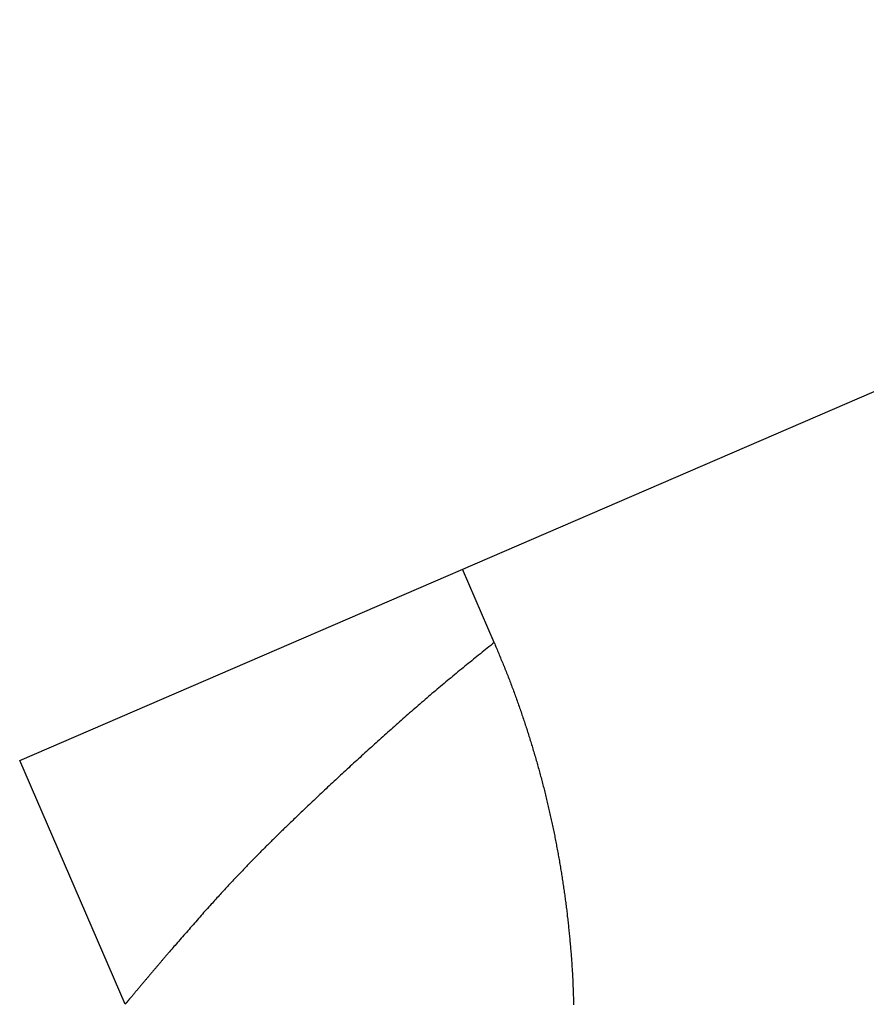
# Model space of a CAD drawing. Units: inches. Extents: x 11 to 407, y 4 to 292.
# Drawn here: x 162 to 162, y 270 to 270 of the extents above; entities that cross this region are included whole.
import ezdxf

# ---------------------------------------------------------------- set-up
doc = ezdxf.new("R2010")
doc.units = ezdxf.units.IN
doc.header["$MEASUREMENT"] = 0
doc.layers.add('M1', color=7, linetype='Continuous')

msp = doc.modelspace()

# ---------------------------------------------------------------- linework, layer by layer
at = {"layer": 'M1'}
for p, q in [((161.8686, 269.75654), (162.26741, 269.92886)), ((161.94059, 269.77444), (161.93579, 269.78557)), ((161.93955, 269.77359), (161.93929, 269.77338)), ((161.93981, 269.7738), (161.93955, 269.77359)), ((161.94007, 269.77401), (161.93981, 269.7738)), ((161.94033, 269.77423), (161.94007, 269.77401)), ((161.9406, 269.77444), (161.94033, 269.77423)), ((161.94059, 269.77444), (161.94068, 269.77423)), ((161.94068, 269.77423), (161.94077, 269.77402)), ((161.94077, 269.77402), (161.94086, 269.77381)), ((161.94086, 269.77381), (161.94094, 269.7736)), ((161.94094, 269.7736), (161.94103, 269.7734)), ((161.93771, 269.77211), (161.93745, 269.7719)), ((161.93798, 269.77232), (161.93771, 269.77211)), ((161.93824, 269.77253), (161.93798, 269.77232)), ((161.9385, 269.77274), (161.93824, 269.77253)), ((161.93876, 269.77296), (161.9385, 269.77274)), ((161.93902, 269.77317), (161.93876, 269.77296)), ((161.93929, 269.77338), (161.93902, 269.77317)), ((161.94103, 269.7734), (161.94112, 269.77319)), ((161.94112, 269.77319), (161.9412, 269.77298)), ((161.9412, 269.77298), (161.94129, 269.77277)), ((161.94129, 269.77277), (161.94138, 269.77256)), ((161.94138, 269.77256), (161.94146, 269.77235)), ((161.94146, 269.77235), (161.94155, 269.77214)), ((161.94155, 269.77214), (161.94163, 269.77193)), ((161.93588, 269.77061), (161.93562, 269.7704)), ((161.93614, 269.77083), (161.93588, 269.77061)), ((161.9364, 269.77104), (161.93614, 269.77083)), ((161.93667, 269.77126), (161.9364, 269.77104)), ((161.93693, 269.77147), (161.93667, 269.77126)), ((161.93719, 269.77168), (161.93693, 269.77147)), ((161.93745, 269.7719), (161.93719, 269.77168)), ((161.94163, 269.77193), (161.94172, 269.77172)), ((161.94172, 269.77172), (161.94181, 269.77151)), ((161.94181, 269.77151), (161.94189, 269.77131)), ((161.94189, 269.77131), (161.94198, 269.7711)), ((161.94198, 269.7711), (161.94206, 269.77089)), ((161.94206, 269.77089), (161.94215, 269.77068)), ((161.94215, 269.77068), (161.94223, 269.77047)), ((161.94223, 269.77047), (161.94231, 269.77026)), ((161.93405, 269.7691), (161.93378, 269.76888)), ((161.93431, 269.76932), (161.93405, 269.7691)), ((161.93457, 269.76954), (161.93431, 269.76932)), ((161.93483, 269.76975), (161.93457, 269.76954)), ((161.93509, 269.76997), (161.93483, 269.76975)), ((161.93536, 269.77018), (161.93509, 269.76997)), ((161.93562, 269.7704), (161.93536, 269.77018)), ((161.94231, 269.77026), (161.9424, 269.77005)), ((161.9424, 269.77005), (161.94248, 269.76984)), ((161.94248, 269.76984), (161.94257, 269.76963)), ((161.94257, 269.76963), (161.94265, 269.76942)), ((161.94265, 269.76942), (161.94273, 269.76921)), ((161.94273, 269.76921), (161.94281, 269.769)), ((161.94281, 269.769), (161.9429, 269.76878)), ((161.93221, 269.76757), (161.93195, 269.76734)), ((161.93247, 269.76779), (161.93221, 269.76757)), ((161.93274, 269.76801), (161.93247, 269.76779)), ((161.933, 269.76823), (161.93274, 269.76801)), ((161.93326, 269.76845), (161.933, 269.76823)), ((161.93352, 269.76867), (161.93326, 269.76845)), ((161.93378, 269.76888), (161.93352, 269.76867)), ((161.9429, 269.76878), (161.94298, 269.76857)), ((161.94298, 269.76857), (161.94306, 269.76836)), ((161.94306, 269.76836), (161.94314, 269.76815)), ((161.94314, 269.76815), (161.94322, 269.76794)), ((161.94322, 269.76794), (161.9433, 269.76773)), ((161.9433, 269.76773), (161.94338, 269.76752)), ((161.94338, 269.76752), (161.94346, 269.76731)), ((161.93038, 269.766), (161.93012, 269.76578)), ((161.93064, 269.76623), (161.93038, 269.766)), ((161.9309, 269.76645), (161.93064, 269.76623)), ((161.93116, 269.76668), (161.9309, 269.76645)), ((161.93142, 269.7669), (161.93116, 269.76668)), ((161.93169, 269.76712), (161.93142, 269.7669)), ((161.93195, 269.76734), (161.93169, 269.76712)), ((161.94346, 269.76731), (161.94354, 269.76709)), ((161.94354, 269.76709), (161.94362, 269.76688)), ((161.94362, 269.76688), (161.9437, 269.76667)), ((161.9437, 269.76667), (161.94377, 269.76646)), ((161.94377, 269.76646), (161.94385, 269.76624)), ((161.94385, 269.76624), (161.94393, 269.76603)), ((161.94393, 269.76603), (161.944, 269.76582)), ((161.92881, 269.76465), (161.92855, 269.76442)), ((161.92907, 269.76488), (161.92881, 269.76465)), ((161.92933, 269.7651), (161.92907, 269.76488)), ((161.92959, 269.76533), (161.92933, 269.7651)), ((161.92985, 269.76555), (161.92959, 269.76533)), ((161.93012, 269.76578), (161.92985, 269.76555)), ((161.944, 269.76582), (161.94408, 269.76561)), ((161.94408, 269.76561), (161.94416, 269.76539)), ((161.94416, 269.76539), (161.94423, 269.76518)), ((161.94423, 269.76518), (161.94431, 269.76496)), ((161.94431, 269.76496), (161.94438, 269.76475)), ((161.94438, 269.76475), (161.94446, 269.76454)), ((161.94446, 269.76454), (161.94453, 269.76432)), ((161.927, 269.76307), (161.92674, 269.76284)), ((161.92726, 269.76329), (161.927, 269.76307)), ((161.92752, 269.76352), (161.92726, 269.76329)), ((161.92777, 269.76375), (161.92752, 269.76352)), ((161.92803, 269.76397), (161.92777, 269.76375)), ((161.92829, 269.7642), (161.92803, 269.76397)), ((161.92855, 269.76442), (161.92829, 269.7642)), ((161.94453, 269.76432), (161.94461, 269.76411)), ((161.94461, 269.76411), (161.94468, 269.7639)), ((161.94468, 269.7639), (161.94475, 269.76368)), ((161.94475, 269.76368), (161.94482, 269.76347)), ((161.94482, 269.76347), (161.9449, 269.76325)), ((161.9449, 269.76325), (161.94497, 269.76304)), ((161.94497, 269.76304), (161.94504, 269.76282)), ((161.92521, 269.76148), (161.92496, 269.76126)), ((161.92547, 269.76171), (161.92521, 269.76148)), ((161.92572, 269.76194), (161.92547, 269.76171)), ((161.92598, 269.76216), (161.92572, 269.76194)), ((161.92623, 269.76239), (161.92598, 269.76216)), ((161.92649, 269.76261), (161.92623, 269.76239)), ((161.92674, 269.76284), (161.92649, 269.76261)), ((161.94504, 269.76282), (161.94511, 269.76261)), ((161.94511, 269.76261), (161.94518, 269.76239)), ((161.94518, 269.76239), (161.94525, 269.76218)), ((161.94525, 269.76218), (161.94532, 269.76196)), ((161.94532, 269.76196), (161.9454, 269.76175)), ((161.9454, 269.76175), (161.94546, 269.76153)), ((161.94546, 269.76153), (161.94553, 269.76132)), ((161.9237, 269.76014), (161.92345, 269.75991)), ((161.92395, 269.76036), (161.9237, 269.76014)), ((161.9242, 269.76059), (161.92395, 269.76036)), ((161.92445, 269.76081), (161.9242, 269.76059)), ((161.92471, 269.76103), (161.92445, 269.76081)), ((161.92496, 269.76126), (161.92471, 269.76103)), ((161.94553, 269.76132), (161.9456, 269.7611)), ((161.9456, 269.7611), (161.94567, 269.76088)), ((161.94567, 269.76088), (161.94574, 269.76067)), ((161.94574, 269.76067), (161.94581, 269.76045)), ((161.94581, 269.76045), (161.94588, 269.76024)), ((161.94588, 269.76024), (161.94595, 269.76002)), ((161.94595, 269.76002), (161.94601, 269.7598)), ((161.92196, 269.75857), (161.92171, 269.75835)), ((161.92221, 269.7588), (161.92196, 269.75857)), ((161.92246, 269.75902), (161.92221, 269.7588)), ((161.9227, 269.75924), (161.92246, 269.75902)), ((161.92295, 269.75947), (161.9227, 269.75924)), ((161.9232, 269.75969), (161.92295, 269.75947)), ((161.92345, 269.75991), (161.9232, 269.75969)), ((161.94601, 269.7598), (161.94608, 269.75959)), ((161.94608, 269.75959), (161.94615, 269.75937)), ((161.94615, 269.75937), (161.94621, 269.75916)), ((161.94621, 269.75916), (161.94628, 269.75894)), ((161.94628, 269.75894), (161.94635, 269.75872)), ((161.94635, 269.75872), (161.94641, 269.7585)), ((161.94641, 269.7585), (161.94648, 269.75829)), ((161.92024, 269.75701), (161.91999, 269.75678)), ((161.92048, 269.75723), (161.92024, 269.75701)), ((161.92073, 269.75745), (161.92048, 269.75723)), ((161.92097, 269.75768), (161.92073, 269.75745)), ((161.92122, 269.7579), (161.92097, 269.75768)), ((161.92147, 269.75813), (161.92122, 269.7579)), ((161.92171, 269.75835), (161.92147, 269.75813)), ((161.94648, 269.75829), (161.94654, 269.75807)), ((161.94654, 269.75807), (161.94661, 269.75785)), ((161.94661, 269.75785), (161.94667, 269.75764)), ((161.94667, 269.75764), (161.94673, 269.75742)), ((161.94673, 269.75742), (161.9468, 269.7572)), ((161.9468, 269.7572), (161.94686, 269.75698)), ((161.88459, 269.71953), (161.8686, 269.75654)), ((161.91876, 269.75566), (161.91852, 269.75543)), ((161.91901, 269.75588), (161.91876, 269.75566)), ((161.91925, 269.75611), (161.91901, 269.75588)), ((161.9195, 269.75633), (161.91925, 269.75611)), ((161.91975, 269.75656), (161.9195, 269.75633)), ((161.91999, 269.75678), (161.91975, 269.75656)), ((161.94686, 269.75698), (161.94692, 269.75677)), ((161.94692, 269.75677), (161.94699, 269.75655)), ((161.94699, 269.75655), (161.94705, 269.75633)), ((161.94705, 269.75633), (161.94711, 269.75611)), ((161.94711, 269.75611), (161.94717, 269.7559)), ((161.94717, 269.7559), (161.94723, 269.75568)), ((161.94723, 269.75568), (161.94729, 269.75546)), ((161.91704, 269.75406), (161.9168, 269.75383)), ((161.91729, 269.75429), (161.91704, 269.75406)), ((161.91754, 269.75452), (161.91729, 269.75429)), ((161.91778, 269.75475), (161.91754, 269.75452)), ((161.91803, 269.75498), (161.91778, 269.75475)), ((161.91827, 269.7552), (161.91803, 269.75498)), ((161.91852, 269.75543), (161.91827, 269.7552)), ((161.94729, 269.75546), (161.94735, 269.75524)), ((161.94735, 269.75524), (161.94741, 269.75502)), ((161.94741, 269.75502), (161.94747, 269.75481)), ((161.94747, 269.75481), (161.94753, 269.75459)), ((161.94753, 269.75459), (161.94759, 269.75437)), ((161.94759, 269.75437), (161.94765, 269.75415)), ((161.94765, 269.75415), (161.94771, 269.75393)), ((161.91557, 269.75269), (161.91533, 269.75247)), ((161.91582, 269.75292), (161.91557, 269.75269)), ((161.91606, 269.75315), (161.91582, 269.75292)), ((161.91631, 269.75338), (161.91606, 269.75315)), ((161.91655, 269.75361), (161.91631, 269.75338)), ((161.9168, 269.75383), (161.91655, 269.75361)), ((161.94771, 269.75393), (161.94777, 269.75372)), ((161.94777, 269.75372), (161.94782, 269.7535)), ((161.94782, 269.7535), (161.94788, 269.75328)), ((161.94788, 269.75328), (161.94794, 269.75306)), ((161.94794, 269.75306), (161.948, 269.75284)), ((161.948, 269.75284), (161.94805, 269.75262)), ((161.94805, 269.75262), (161.94811, 269.7524)), ((161.91391, 269.75113), (161.91368, 269.75091)), ((161.91414, 269.75135), (161.91391, 269.75113)), ((161.91438, 269.75157), (161.91414, 269.75135)), ((161.91461, 269.75179), (161.91438, 269.75157)), ((161.91485, 269.75201), (161.91461, 269.75179)), ((161.91509, 269.75224), (161.91485, 269.75201)), ((161.91533, 269.75247), (161.91509, 269.75224)), ((161.94811, 269.7524), (161.94816, 269.75218)), ((161.94816, 269.75218), (161.94822, 269.75196)), ((161.94822, 269.75196), (161.94827, 269.75174)), ((161.94827, 269.75174), (161.94833, 269.75152)), ((161.94833, 269.75152), (161.94838, 269.7513)), ((161.94838, 269.7513), (161.94844, 269.75108)), ((161.94844, 269.75108), (161.94849, 269.75086)), ((161.91234, 269.74964), (161.91213, 269.74944)), ((161.91256, 269.74985), (161.91234, 269.74964)), ((161.91277, 269.75006), (161.91256, 269.74985)), ((161.913, 269.75027), (161.91277, 269.75006)), ((161.91322, 269.75048), (161.913, 269.75027)), ((161.91345, 269.75069), (161.91322, 269.75048)), ((161.91368, 269.75091), (161.91345, 269.75069)), ((161.94849, 269.75086), (161.94854, 269.75064)), ((161.94854, 269.75064), (161.9486, 269.75042)), ((161.9486, 269.75042), (161.94865, 269.7502)), ((161.94865, 269.7502), (161.9487, 269.74998)), ((161.9487, 269.74998), (161.94876, 269.74976)), ((161.94876, 269.74976), (161.94881, 269.74954)), ((161.94881, 269.74954), (161.94886, 269.74932)), ((161.91074, 269.74812), (161.91056, 269.74795)), ((161.91092, 269.7483), (161.91074, 269.74812)), ((161.91111, 269.74848), (161.91092, 269.7483)), ((161.91131, 269.74867), (161.91111, 269.74848)), ((161.91151, 269.74885), (161.91131, 269.74867)), ((161.91171, 269.74905), (161.91151, 269.74885)), ((161.91192, 269.74924), (161.91171, 269.74905)), ((161.91213, 269.74944), (161.91192, 269.74924)), ((161.94886, 269.74932), (161.94891, 269.7491)), ((161.94891, 269.7491), (161.94896, 269.74888)), ((161.94896, 269.74888), (161.94901, 269.74865)), ((161.94901, 269.74865), (161.94906, 269.74843)), ((161.94906, 269.74843), (161.94911, 269.74821)), ((161.94911, 269.74821), (161.94916, 269.74799)), ((161.90909, 269.74654), (161.90894, 269.74639)), ((161.90924, 269.74668), (161.90909, 269.74654)), ((161.90939, 269.74683), (161.90924, 269.74668)), ((161.90955, 269.74698), (161.90939, 269.74683)), ((161.90971, 269.74714), (161.90955, 269.74698)), ((161.90987, 269.74729), (161.90971, 269.74714)), ((161.91004, 269.74745), (161.90987, 269.74729)), ((161.91021, 269.74761), (161.91004, 269.74745)), ((161.91038, 269.74778), (161.91021, 269.74761)), ((161.91056, 269.74795), (161.91038, 269.74778)), ((161.94916, 269.74799), (161.94921, 269.74777)), ((161.94921, 269.74777), (161.94926, 269.74754)), ((161.94926, 269.74754), (161.94931, 269.74732)), ((161.94931, 269.74732), (161.94936, 269.7471)), ((161.94936, 269.7471), (161.9494, 269.74688)), ((161.9494, 269.74688), (161.94945, 269.74665)), ((161.94945, 269.74665), (161.9495, 269.74643)), ((161.90768, 269.74517), (161.90755, 269.74504)), ((161.90782, 269.7453), (161.90768, 269.74517)), ((161.90795, 269.74543), (161.90782, 269.7453)), ((161.90809, 269.74557), (161.90795, 269.74543)), ((161.90823, 269.7457), (161.90809, 269.74557)), ((161.90837, 269.74584), (161.90823, 269.7457)), ((161.90851, 269.74597), (161.90837, 269.74584)), ((161.90865, 269.74611), (161.90851, 269.74597)), ((161.90879, 269.74625), (161.90865, 269.74611)), ((161.90894, 269.74639), (161.90879, 269.74625)), ((161.9495, 269.74643), (161.94955, 269.74621)), ((161.94955, 269.74621), (161.94959, 269.74598)), ((161.94959, 269.74598), (161.94964, 269.74576)), ((161.94964, 269.74576), (161.94968, 269.74553)), ((161.94968, 269.74553), (161.94973, 269.74531)), ((161.94973, 269.74531), (161.94978, 269.74509)), ((161.94978, 269.74509), (161.94982, 269.74486)), ((161.90606, 269.74356), (161.90592, 269.74342)), ((161.9062, 269.7437), (161.90606, 269.74356)), ((161.90634, 269.74384), (161.9062, 269.7437)), ((161.90648, 269.74397), (161.90634, 269.74384)), ((161.90661, 269.74411), (161.90648, 269.74397)), ((161.90675, 269.74424), (161.90661, 269.74411)), ((161.90688, 269.74438), (161.90675, 269.74424)), ((161.90701, 269.74451), (161.90688, 269.74438)), ((161.90715, 269.74464), (161.90701, 269.74451)), ((161.90728, 269.74477), (161.90715, 269.74464)), ((161.90741, 269.7449), (161.90728, 269.74477)), ((161.90755, 269.74504), (161.90741, 269.7449)), ((161.94982, 269.74486), (161.94986, 269.74464)), ((161.94986, 269.74464), (161.94991, 269.74441)), ((161.94991, 269.74441), (161.94995, 269.74419)), ((161.94995, 269.74419), (161.95, 269.74396)), ((161.95, 269.74396), (161.95004, 269.74374)), ((161.95004, 269.74374), (161.95008, 269.74351)), ((161.90463, 269.74212), (161.90448, 269.74197)), ((161.90478, 269.74227), (161.90463, 269.74212)), ((161.90492, 269.74241), (161.90478, 269.74227)), ((161.90507, 269.74256), (161.90492, 269.74241)), ((161.90521, 269.74271), (161.90507, 269.74256)), ((161.90536, 269.74285), (161.90521, 269.74271)), ((161.9055, 269.743), (161.90536, 269.74285)), ((161.90564, 269.74314), (161.9055, 269.743)), ((161.90578, 269.74328), (161.90564, 269.74314)), ((161.90592, 269.74342), (161.90578, 269.74328)), ((161.95008, 269.74351), (161.95013, 269.74329)), ((161.95013, 269.74329), (161.95017, 269.74307)), ((161.95017, 269.74307), (161.95021, 269.74284)), ((161.95021, 269.74284), (161.95025, 269.74262)), ((161.95025, 269.74262), (161.95029, 269.74239)), ((161.95029, 269.74239), (161.95033, 269.74217)), ((161.95033, 269.74217), (161.95037, 269.74194)), ((161.90314, 269.74059), (161.90299, 269.74044)), ((161.90329, 269.74075), (161.90314, 269.74059)), ((161.90344, 269.7409), (161.90329, 269.74075)), ((161.90359, 269.74106), (161.90344, 269.7409)), ((161.90374, 269.74121), (161.90359, 269.74106)), ((161.90389, 269.74136), (161.90374, 269.74121)), ((161.90404, 269.74152), (161.90389, 269.74136)), ((161.90419, 269.74167), (161.90404, 269.74152)), ((161.90434, 269.74182), (161.90419, 269.74167)), ((161.90448, 269.74197), (161.90434, 269.74182)), ((161.95037, 269.74194), (161.95041, 269.74172)), ((161.95041, 269.74172), (161.95045, 269.74149)), ((161.95045, 269.74149), (161.95049, 269.74127)), ((161.95049, 269.74127), (161.95053, 269.74104)), ((161.95053, 269.74104), (161.95057, 269.74082)), ((161.95057, 269.74082), (161.95061, 269.74059)), ((161.95061, 269.74059), (161.95065, 269.74036)), ((161.90179, 269.73919), (161.90164, 269.73903)), ((161.90194, 269.73934), (161.90179, 269.73919)), ((161.90209, 269.7395), (161.90194, 269.73934)), ((161.90224, 269.73966), (161.90209, 269.7395)), ((161.90239, 269.73981), (161.90224, 269.73966)), ((161.90254, 269.73997), (161.90239, 269.73981)), ((161.90269, 269.74013), (161.90254, 269.73997)), ((161.90284, 269.74028), (161.90269, 269.74013)), ((161.90299, 269.74044), (161.90284, 269.74028)), ((161.95065, 269.74036), (161.95068, 269.74014)), ((161.95068, 269.74014), (161.95072, 269.73991)), ((161.95072, 269.73991), (161.95076, 269.73969)), ((161.95076, 269.73969), (161.9508, 269.73946)), ((161.9508, 269.73946), (161.95083, 269.73924)), ((161.95083, 269.73924), (161.95087, 269.73901)), ((161.90029, 269.73759), (161.90013, 269.73743)), ((161.90044, 269.73775), (161.90029, 269.73759)), ((161.90059, 269.73792), (161.90044, 269.73775)), ((161.90074, 269.73808), (161.90059, 269.73792)), ((161.90089, 269.73824), (161.90074, 269.73808)), ((161.90104, 269.7384), (161.90089, 269.73824)), ((161.90119, 269.73856), (161.90104, 269.7384)), ((161.90134, 269.73872), (161.90119, 269.73856)), ((161.90149, 269.73887), (161.90134, 269.73872)), ((161.90164, 269.73903), (161.90149, 269.73887)), ((161.95087, 269.73901), (161.9509, 269.73879)), ((161.9509, 269.73879), (161.95094, 269.73856)), ((161.95094, 269.73856), (161.95097, 269.73834)), ((161.95097, 269.73834), (161.95101, 269.73811)), ((161.95101, 269.73811), (161.95104, 269.73788)), ((161.95104, 269.73788), (161.95108, 269.73766)), ((161.95108, 269.73766), (161.95111, 269.73743)), ((161.89902, 269.73622), (161.89886, 269.73604)), ((161.89918, 269.7364), (161.89902, 269.73622)), ((161.89935, 269.73658), (161.89918, 269.7364)), ((161.89951, 269.73675), (161.89935, 269.73658)), ((161.89966, 269.73692), (161.89951, 269.73675)), ((161.89982, 269.73709), (161.89966, 269.73692)), ((161.89998, 269.73726), (161.89982, 269.73709)), ((161.90013, 269.73743), (161.89998, 269.73726)), ((161.95111, 269.73743), (161.95114, 269.73721)), ((161.95114, 269.73721), (161.95117, 269.73698)), ((161.95117, 269.73698), (161.95121, 269.73676)), ((161.95121, 269.73676), (161.95124, 269.73653)), ((161.95124, 269.73653), (161.95127, 269.7363)), ((161.95127, 269.7363), (161.9513, 269.73608)), ((161.89765, 269.73471), (161.89746, 269.7345)), ((161.89783, 269.7349), (161.89765, 269.73471)), ((161.898, 269.7351), (161.89783, 269.7349)), ((161.89818, 269.7353), (161.898, 269.7351)), ((161.89835, 269.73549), (161.89818, 269.7353)), ((161.89852, 269.73567), (161.89835, 269.73549)), ((161.89869, 269.73586), (161.89852, 269.73567)), ((161.89886, 269.73604), (161.89869, 269.73586)), ((161.9513, 269.73608), (161.95133, 269.73585)), ((161.95133, 269.73585), (161.95136, 269.73562)), ((161.95136, 269.73562), (161.95139, 269.7354)), ((161.95139, 269.7354), (161.95142, 269.73517)), ((161.95142, 269.73517), (161.95145, 269.73495)), ((161.95145, 269.73495), (161.95148, 269.73472)), ((161.95148, 269.73472), (161.95151, 269.73449)), ((161.89632, 269.73321), (161.89612, 269.73299)), ((161.89651, 269.73344), (161.89632, 269.73321)), ((161.89671, 269.73366), (161.89651, 269.73344)), ((161.8969, 269.73387), (161.89671, 269.73366)), ((161.89709, 269.73409), (161.8969, 269.73387)), ((161.89728, 269.7343), (161.89709, 269.73409)), ((161.89746, 269.7345), (161.89728, 269.7343)), ((161.95151, 269.73449), (161.95154, 269.73427)), ((161.95154, 269.73427), (161.95157, 269.73404)), ((161.95157, 269.73404), (161.9516, 269.73381)), ((161.9516, 269.73381), (161.95162, 269.73359)), ((161.95162, 269.73359), (161.95165, 269.73336)), ((161.95165, 269.73336), (161.95168, 269.73313)), ((161.95168, 269.73313), (161.9517, 269.73291)), ((161.8949, 269.73161), (161.8947, 269.73138)), ((161.89511, 269.73184), (161.8949, 269.73161)), ((161.89531, 269.73207), (161.89511, 269.73184)), ((161.89551, 269.7323), (161.89531, 269.73207)), ((161.89572, 269.73253), (161.89551, 269.7323)), ((161.89592, 269.73276), (161.89572, 269.73253)), ((161.89612, 269.73299), (161.89592, 269.73276)), ((161.9517, 269.73291), (161.95173, 269.73268)), ((161.95173, 269.73268), (161.95176, 269.73245)), ((161.95176, 269.73245), (161.95178, 269.73222)), ((161.95178, 269.73222), (161.95181, 269.732)), ((161.95181, 269.732), (161.95183, 269.73177)), ((161.95183, 269.73177), (161.95186, 269.73154)), ((161.89369, 269.73022), (161.89349, 269.73)), ((161.89389, 269.73045), (161.89369, 269.73022)), ((161.89409, 269.73068), (161.89389, 269.73045)), ((161.89429, 269.73091), (161.89409, 269.73068)), ((161.89449, 269.73114), (161.89429, 269.73091)), ((161.8947, 269.73138), (161.89449, 269.73114)), ((161.95186, 269.73154), (161.95188, 269.73132)), ((161.95188, 269.73132), (161.9519, 269.73109)), ((161.9519, 269.73109), (161.95193, 269.73086)), ((161.95193, 269.73086), (161.95195, 269.73063)), ((161.95195, 269.73063), (161.95197, 269.73041)), ((161.95197, 269.73041), (161.952, 269.73018)), ((161.952, 269.73018), (161.95202, 269.72995)), ((161.89235, 269.72868), (161.89217, 269.72848)), ((161.89253, 269.7289), (161.89235, 269.72868)), ((161.89272, 269.72911), (161.89253, 269.7289)), ((161.89291, 269.72933), (161.89272, 269.72911)), ((161.8931, 269.72955), (161.89291, 269.72933)), ((161.89329, 269.72977), (161.8931, 269.72955)), ((161.89349, 269.73), (161.89329, 269.72977)), ((161.95202, 269.72995), (161.95204, 269.72973)), ((161.95204, 269.72973), (161.95206, 269.7295)), ((161.95206, 269.7295), (161.95208, 269.72927)), ((161.95208, 269.72927), (161.9521, 269.72904)), ((161.9521, 269.72904), (161.95212, 269.72882)), ((161.95212, 269.72882), (161.95214, 269.72859)), ((161.89106, 269.72718), (161.89097, 269.72708)), ((161.89115, 269.72729), (161.89106, 269.72718)), ((161.89124, 269.7274), (161.89115, 269.72729)), ((161.89134, 269.72751), (161.89124, 269.7274)), ((161.8915, 269.7277), (161.89134, 269.72751)), ((161.89166, 269.72788), (161.8915, 269.7277)), ((161.89183, 269.72808), (161.89166, 269.72788)), ((161.892, 269.72828), (161.89183, 269.72808)), ((161.89217, 269.72848), (161.892, 269.72828)), ((161.95214, 269.72859), (161.95216, 269.72836)), ((161.95216, 269.72836), (161.95218, 269.72814)), ((161.95218, 269.72814), (161.9522, 269.72791)), ((161.9522, 269.72791), (161.95222, 269.72768)), ((161.95222, 269.72768), (161.95224, 269.72745)), ((161.95224, 269.72745), (161.95226, 269.72723)), ((161.95226, 269.72723), (161.95227, 269.727)), ((161.88976, 269.72567), (161.88969, 269.72558)), ((161.88984, 269.72575), (161.88976, 269.72567)), ((161.88991, 269.72584), (161.88984, 269.72575)), ((161.88999, 269.72593), (161.88991, 269.72584)), ((161.89006, 269.72602), (161.88999, 269.72593)), ((161.89014, 269.72611), (161.89006, 269.72602)), ((161.89021, 269.7262), (161.89014, 269.72611)), ((161.89029, 269.72629), (161.89021, 269.7262)), ((161.89037, 269.72638), (161.89029, 269.72629)), ((161.89045, 269.72648), (161.89037, 269.72638)), ((161.89054, 269.72657), (161.89045, 269.72648)), ((161.89062, 269.72667), (161.89054, 269.72657)), ((161.8907, 269.72677), (161.89062, 269.72667)), ((161.89079, 269.72687), (161.8907, 269.72677)), ((161.89088, 269.72697), (161.89079, 269.72687)), ((161.89097, 269.72708), (161.89088, 269.72697)), ((161.95227, 269.727), (161.95229, 269.72677)), ((161.95229, 269.72677), (161.95231, 269.72655)), ((161.95231, 269.72655), (161.95232, 269.72632)), ((161.95232, 269.72632), (161.95234, 269.72609)), ((161.95234, 269.72609), (161.95236, 269.72586)), ((161.95236, 269.72586), (161.95237, 269.72564)), ((161.95237, 269.72564), (161.95239, 269.72541)), ((161.88852, 269.7242), (161.88845, 269.72411)), ((161.8886, 269.72429), (161.88852, 269.7242)), ((161.88867, 269.72438), (161.8886, 269.72429)), ((161.88874, 269.72446), (161.88867, 269.72438)), ((161.88882, 269.72455), (161.88874, 269.72446)), ((161.88889, 269.72464), (161.88882, 269.72455)), ((161.88896, 269.72473), (161.88889, 269.72464)), ((161.88904, 269.72481), (161.88896, 269.72473)), ((161.88911, 269.7249), (161.88904, 269.72481)), ((161.88918, 269.72498), (161.88911, 269.7249)), ((161.88925, 269.72507), (161.88918, 269.72498)), ((161.88933, 269.72515), (161.88925, 269.72507)), ((161.8894, 269.72524), (161.88933, 269.72515)), ((161.88947, 269.72532), (161.8894, 269.72524)), ((161.88954, 269.72541), (161.88947, 269.72532)), ((161.88962, 269.72549), (161.88954, 269.72541)), ((161.88969, 269.72558), (161.88962, 269.72549)), ((161.95239, 269.72541), (161.9524, 269.72518)), ((161.9524, 269.72518), (161.95241, 269.72495)), ((161.95241, 269.72495), (161.95243, 269.72473)), ((161.95243, 269.72473), (161.95244, 269.7245)), ((161.95244, 269.7245), (161.95246, 269.72427)), ((161.95246, 269.72427), (161.95247, 269.72404)), ((161.8872, 269.72264), (161.88713, 269.72255)), ((161.88727, 269.72272), (161.8872, 269.72264)), ((161.88734, 269.7228), (161.88727, 269.72272)), ((161.88741, 269.72289), (161.88734, 269.7228)), ((161.88748, 269.72297), (161.88741, 269.72289)), ((161.88756, 269.72306), (161.88748, 269.72297)), ((161.88763, 269.72315), (161.88756, 269.72306)), ((161.8877, 269.72323), (161.88763, 269.72315)), ((161.88778, 269.72332), (161.8877, 269.72323)), ((161.88785, 269.72341), (161.88778, 269.72332)), ((161.88792, 269.7235), (161.88785, 269.72341)), ((161.888, 269.72358), (161.88792, 269.7235)), ((161.88807, 269.72367), (161.888, 269.72358)), ((161.88815, 269.72376), (161.88807, 269.72367)), ((161.88822, 269.72385), (161.88815, 269.72376)), ((161.8883, 269.72394), (161.88822, 269.72385)), ((161.88837, 269.72403), (161.8883, 269.72394)), ((161.88845, 269.72411), (161.88837, 269.72403)), ((161.95247, 269.72404), (161.95248, 269.72381)), ((161.95248, 269.72381), (161.95249, 269.72359)), ((161.95249, 269.72359), (161.95251, 269.72336)), ((161.95251, 269.72336), (161.95252, 269.72313)), ((161.95252, 269.72313), (161.95253, 269.7229)), ((161.95253, 269.7229), (161.95254, 269.72267)), ((161.95254, 269.72267), (161.95255, 269.72244)), ((161.88595, 269.72116), (161.8859, 269.7211)), ((161.88601, 269.72122), (161.88595, 269.72116)), ((161.88606, 269.72129), (161.88601, 269.72122)), ((161.88612, 269.72136), (161.88606, 269.72129)), ((161.88618, 269.72142), (161.88612, 269.72136)), ((161.88623, 269.72149), (161.88618, 269.72142)), ((161.88629, 269.72156), (161.88623, 269.72149)), ((161.88635, 269.72163), (161.88629, 269.72156)), ((161.88641, 269.7217), (161.88635, 269.72163)), ((161.88647, 269.72177), (161.88641, 269.7217)), ((161.88653, 269.72185), (161.88647, 269.72177)), ((161.8866, 269.72192), (161.88653, 269.72185)), ((161.88666, 269.722), (161.8866, 269.72192)), ((161.88672, 269.72207), (161.88666, 269.722)), ((161.88679, 269.72215), (161.88672, 269.72207)), ((161.88686, 269.72223), (161.88679, 269.72215)), ((161.88692, 269.72231), (161.88686, 269.72223)), ((161.88699, 269.72239), (161.88692, 269.72231)), ((161.88706, 269.72247), (161.88699, 269.72239)), ((161.88713, 269.72255), (161.88706, 269.72247)), ((161.95255, 269.72244), (161.95256, 269.72222)), ((161.95256, 269.72222), (161.95257, 269.72199)), ((161.95257, 269.72199), (161.95258, 269.72176)), ((161.95258, 269.72176), (161.95259, 269.72153)), ((161.95259, 269.72153), (161.9526, 269.7213)), ((161.9526, 269.7213), (161.95261, 269.72107)), ((161.88468, 269.71964), (161.88466, 269.71962)), ((161.8847, 269.71967), (161.88468, 269.71964)), ((161.88472, 269.71969), (161.8847, 269.71967)), ((161.88474, 269.71971), (161.88472, 269.71969)), ((161.88476, 269.71974), (161.88474, 269.71971)), ((161.88478, 269.71976), (161.88476, 269.71974)), ((161.8848, 269.71978), (161.88478, 269.71976)), ((161.88482, 269.71981), (161.8848, 269.71978)), ((161.88484, 269.71983), (161.88482, 269.71981)), ((161.88486, 269.71985), (161.88484, 269.71983)), ((161.88488, 269.71988), (161.88486, 269.71985)), ((161.8849, 269.7199), (161.88488, 269.71988)), ((161.88492, 269.71993), (161.8849, 269.7199)), ((161.88494, 269.71995), (161.88492, 269.71993)), ((161.88496, 269.71998), (161.88494, 269.71995)), ((161.88498, 269.72), (161.88496, 269.71998)), ((161.885, 269.72003), (161.88498, 269.72)), ((161.88502, 269.72005), (161.885, 269.72003)), ((161.88504, 269.72008), (161.88502, 269.72005)), ((161.88507, 269.7201), (161.88504, 269.72008)), ((161.88509, 269.72013), (161.88507, 269.7201)), ((161.88511, 269.72016), (161.88509, 269.72013)), ((161.88513, 269.72018), (161.88511, 269.72016)), ((161.88516, 269.72021), (161.88513, 269.72018)), ((161.88518, 269.72024), (161.88516, 269.72021)), ((161.8852, 269.72026), (161.88518, 269.72024)), ((161.88524, 269.72031), (161.8852, 269.72026)), ((161.88528, 269.72036), (161.88524, 269.72031)), ((161.88533, 269.72041), (161.88528, 269.72036)), ((161.88537, 269.72046), (161.88533, 269.72041)), ((161.88541, 269.72052), (161.88537, 269.72046)), ((161.88546, 269.72057), (161.88541, 269.72052)), ((161.8855, 269.72062), (161.88546, 269.72057)), ((161.88555, 269.72068), (161.8855, 269.72062)), ((161.8856, 269.72074), (161.88555, 269.72068)), ((161.88565, 269.72079), (161.8856, 269.72074)), ((161.88569, 269.72085), (161.88565, 269.72079)), ((161.88574, 269.72091), (161.88569, 269.72085)), ((161.8858, 269.72097), (161.88574, 269.72091)), ((161.88585, 269.72103), (161.8858, 269.72097)), ((161.8859, 269.7211), (161.88585, 269.72103)), ((161.95261, 269.72107), (161.95261, 269.72084)), ((161.95261, 269.72084), (161.95262, 269.72061)), ((161.95262, 269.72061), (161.95263, 269.72038)), ((161.95263, 269.72038), (161.95264, 269.72015)), ((161.95264, 269.72015), (161.95264, 269.71992)), ((161.95264, 269.71992), (161.95265, 269.71969)), ((161.95265, 269.71969), (161.95266, 269.71946)), ((161.88461, 269.71955), (161.88459, 269.71953)), ((161.88463, 269.71958), (161.88461, 269.71955)), ((161.88464, 269.7196), (161.88463, 269.71958)), ((161.88466, 269.71962), (161.88464, 269.7196))]:
    msp.add_line(p, q, dxfattribs=at)

doc.saveas('drawing.dxf')
